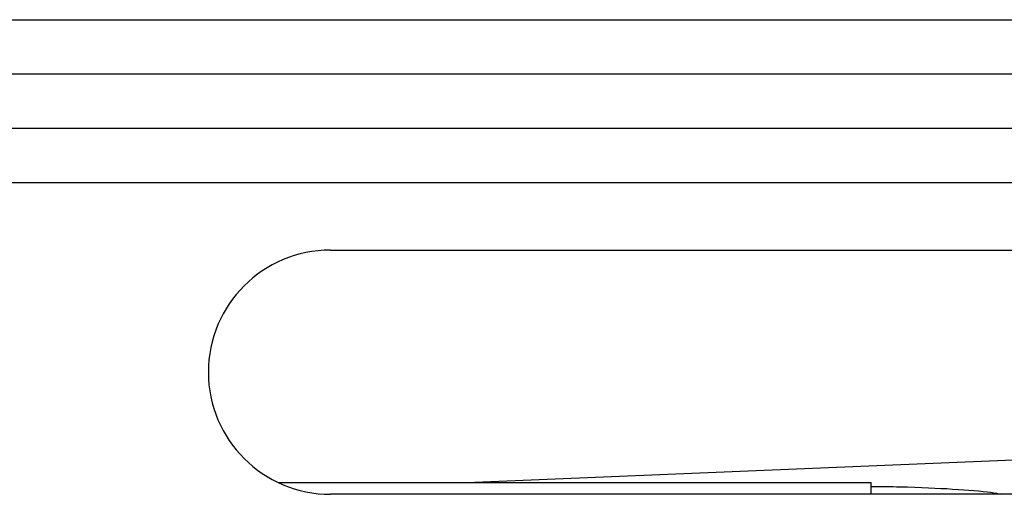
# Model space of a CAD drawing. Units: inches. Extents: x 30 to 291, y -3 to 161.
# Drawn here: x 197 to 199, y 85 to 86 of the extents above; entities that cross this region are included whole.
import ezdxf

# ---------------------------------------------------------------- set-up
doc = ezdxf.new("R2010")
doc.units = ezdxf.units.IN
doc.header["$LTSCALE"] = 0.125
doc.header["$MEASUREMENT"] = 0

msp = doc.modelspace()

# ---------------------------------------------------------------- linework, layer by layer
at = {"color": 7, "linetype": 'Continuous', "lineweight": 25}
for p, q in [((189.1039, 85.6334), (217.1039, 85.6334)), ((189.1039, 85.5084), (217.1039, 85.5084)), ((189.1039, 85.3834), (217.1039, 85.3834)), ((189.1039, 85.2584), (217.1039, 85.2584)), ((197.8224, 85.1024), (200.3854, 85.1024)), ((197.7019, 84.5665), (199.0673, 84.5665)), ((199.0673, 84.5394), (199.0673, 84.5665)), ((200.3854, 84.5394), (197.8224, 84.5394))]:
    msp.add_line(p, q, dxfattribs=at)
at = {"color": 7, "linetype": 'Continuous', "lineweight": 25, "flags": 128}
msp.add_lwpolyline([(200.6125, 84.6547), (199.3765, 84.6176), (198.1544, 84.5665)], dxfattribs=at)
at = {"color": 7, "linetype": 'Continuous', "lineweight": 25}
msp.add_arc((197.8224, 84.8209), 0.2815, 90, 270, dxfattribs=at)
msp.add_open_spline([(199.0673, 84.5578), (199.0901, 84.5575), (199.1657, 84.5565), (199.2582, 84.5519), (199.3365, 84.5461), (199.3599, 84.541), (199.3673, 84.5394)], degree=3, knots=[0, 0, 0, 0, 0.148818, 0.494188, 0.838779, 1, 1, 1, 1], dxfattribs=at)

doc.saveas('drawing.dxf')
